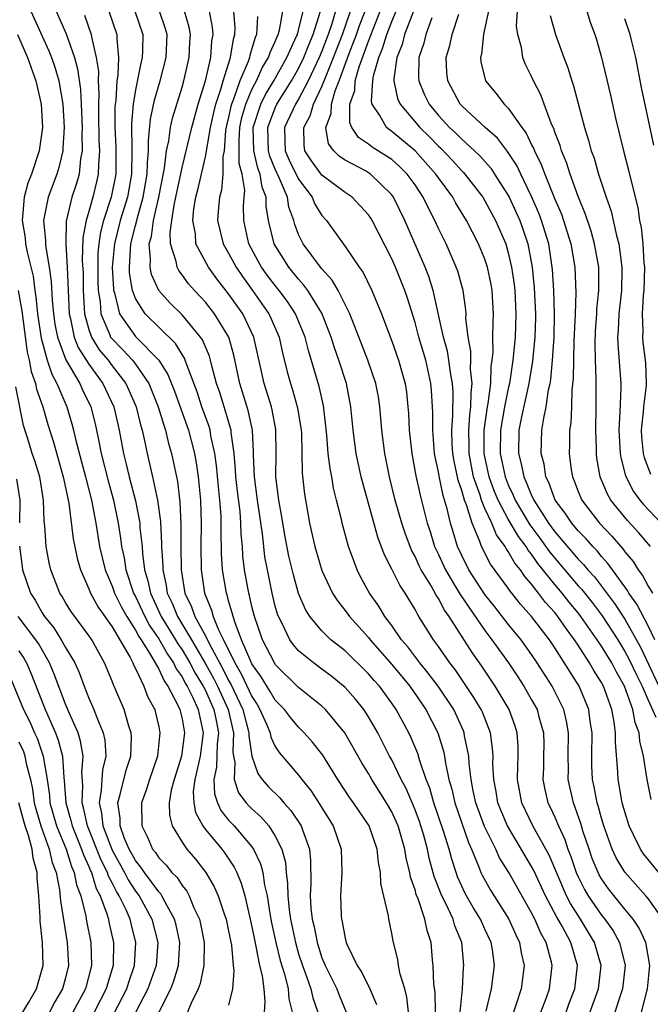
# Model space of a CAD drawing. Units: inches. Extents: x 2604000 to 2607000, y 1539000 to 1540758.
# Drawn here: x 2604445 to 2604499, y 1539874 to 1539958 of the extents above; entities that cross this region are included whole.
import ezdxf

# ---------------------------------------------------------------- set-up
doc = ezdxf.new("R2010")
doc.units = ezdxf.units.IN
doc.header["$MEASUREMENT"] = 0
doc.layers.add('LD26041539_2ft', color=143, linetype='Continuous')

msp = doc.modelspace()

# ---------------------------------------------------------------- linework, layer by layer
at = {"layer": 'LD26041539_2ft'}
for points, elevation in [([(2604446.02, 1539959), (2604447.577, 1539955.577), (2604447.794, 1539955), (2604448.108, 1539954.109), (2604448.427, 1539953), (2604448.771, 1539951), (2604448.877, 1539949), (2604448.783, 1539947.217), (2604448.758, 1539947), (2604448.435, 1539945.565), (2604448.256, 1539945), (2604447.498, 1539943), (2604447.106, 1539941), (2604447.282, 1539939.282), (2604447.275, 1539939), (2604447.302, 1539938.697), (2604447.604, 1539937), (2604447.769, 1539935.769), (2604447.842, 1539934.158), (2604447.959, 1539933), (2604448.097, 1539932.097), (2604448.309, 1539931), (2604449.036, 1539929.036), (2604450.226, 1539927), (2604450.462, 1539926.462), (2604451.165, 1539925), (2604451.542, 1539923.542), (2604451.667, 1539923), (2604451.819, 1539922.181), (2604452.072, 1539921), (2604452.654, 1539918.654), (2604453.113, 1539917), (2604453.527, 1539915), (2604453.73, 1539913.73), (2604453.816, 1539913), (2604454.026, 1539912.026), (2604454.177, 1539911), (2604454.838, 1539909), (2604455, 1539908.699), (2604455.795, 1539907), (2604456.211, 1539906.211), (2604457, 1539905.073), (2604457.748, 1539903.748), (2604458.269, 1539903), (2604458.5, 1539902.5), (2604459, 1539901.801), (2604459.273, 1539901.274), (2604459.442, 1539901), (2604459.894, 1539900.106), (2604460.393, 1539899), (2604460.82, 1539897), (2604460.549, 1539895), (2604460.278, 1539893.722), (2604460.093, 1539893), (2604459.969, 1539891.969), (2604460.011, 1539891), (2604460.156, 1539890.156), (2604460.777, 1539889), (2604461, 1539888.697), (2604462.412, 1539887), (2604462.668, 1539886.668), (2604463.47, 1539885.471), (2604463.691, 1539885), (2604464.078, 1539884.078), (2604464.386, 1539883), (2604464.857, 1539881), (2604465, 1539880.346), (2604465.21, 1539879.21), (2604465.347, 1539878.653), (2604465.661, 1539877), (2604465.879, 1539876.121), (2604466.016, 1539875), (2604466.108, 1539873.892), (2604466.041, 1539873)], 8062), ([(2604448.191, 1539959), (2604449.057, 1539957.057), (2604449.761, 1539955), (2604450.031, 1539954.031), (2604450.276, 1539952.276), (2604450.35, 1539951), (2604450.422, 1539949), (2604450.396, 1539948.396), (2604450.425, 1539947), (2604450.294, 1539946.294), (2604450.163, 1539945), (2604449.91, 1539944.091), (2604449.556, 1539943), (2604449.056, 1539940.944), (2604449.014, 1539938.986), (2604449.154, 1539937), (2604449.316, 1539933), (2604449.434, 1539932.566), (2604449.743, 1539931), (2604450.088, 1539930.088), (2604451, 1539928.669), (2604452.216, 1539927), (2604453.144, 1539925), (2604453.615, 1539923), (2604453.982, 1539921), (2604454.19, 1539920.19), (2604454.456, 1539919), (2604455, 1539916.929), (2604455.366, 1539915), (2604455.387, 1539914.613), (2604455.565, 1539913), (2604455.601, 1539912.399), (2604455.79, 1539911), (2604456.07, 1539910.071), (2604456.282, 1539909), (2604457.208, 1539907), (2604458.444, 1539905), (2604458.644, 1539904.644), (2604459, 1539904.132), (2604459.67, 1539903), (2604460.125, 1539902.124), (2604460.818, 1539901), (2604461, 1539900.64), (2604461.734, 1539899), (2604461.932, 1539898.068), (2604462.126, 1539897), (2604462.019, 1539896.019), (2604461.957, 1539894.043), (2604461.731, 1539893), (2604461.774, 1539891.774), (2604462.031, 1539891), (2604462.327, 1539890.327), (2604463, 1539889.51), (2604463.237, 1539889.237), (2604463.472, 1539889), (2604465, 1539887.195), (2604465.136, 1539887), (2604465.743, 1539885.743), (2604465.92, 1539885), (2604466.073, 1539883.927), (2604466.296, 1539883), (2604466.53, 1539881.47), (2604466.677, 1539880.677), (2604467.042, 1539879), (2604467.431, 1539877.431), (2604467.816, 1539876.183), (2604468.105, 1539875), (2604468.164, 1539874.163), (2604468.44, 1539873)], 8064), ([(2604452.715, 1539959), (2604453.394, 1539957), (2604453.392, 1539956.608), (2604453.554, 1539955), (2604453.5, 1539953.5), (2604453.413, 1539953), (2604453.31, 1539951.31), (2604453.258, 1539951), (2604453.237, 1539950.762), (2604453.234, 1539949), (2604453.326, 1539947.326), (2604453.332, 1539947), (2604453.306, 1539945), (2604452.918, 1539943), (2604452.264, 1539941), (2604451.996, 1539940.004), (2604451.85, 1539939), (2604451.785, 1539938.216), (2604451.763, 1539937), (2604451.779, 1539935.78), (2604451.813, 1539935), (2604451.964, 1539934.036), (2604452.03, 1539933), (2604452.802, 1539931.197), (2604452.87, 1539931), (2604452.919, 1539930.919), (2604453.905, 1539929.905), (2604454.74, 1539929), (2604455, 1539928.657), (2604456.147, 1539927), (2604456.962, 1539925), (2604457.43, 1539923.43), (2604457.59, 1539923), (2604457.85, 1539921.85), (2604458.103, 1539921), (2604458.601, 1539918.601), (2604458.819, 1539916.819), (2604458.91, 1539914.91), (2604458.908, 1539913), (2604458.929, 1539911), (2604459.245, 1539909), (2604459.818, 1539907.819), (2604460.095, 1539907), (2604461, 1539905.33), (2604461.314, 1539904.686), (2604462.494, 1539902.494), (2604463, 1539901.493), (2604463.185, 1539901.185), (2604464.219, 1539899), (2604464.743, 1539897), (2604464.734, 1539896.734), (2604465, 1539894.996), (2604465.5, 1539893.5), (2604465.87, 1539893), (2604466.39, 1539892.39), (2604467.404, 1539891.404), (2604467.734, 1539891), (2604468.341, 1539890.342), (2604469.22, 1539889), (2604469.324, 1539888.676), (2604469.946, 1539887), (2604470.037, 1539886.037), (2604470.056, 1539884.056), (2604469.996, 1539883), (2604470.063, 1539881.937), (2604470.172, 1539881), (2604470.335, 1539880.335), (2604470.588, 1539879), (2604471, 1539877.67), (2604471.269, 1539877), (2604472.278, 1539875), (2604472.48, 1539874.48), (2604473.099, 1539873)], 8068), ([(2604454.935, 1539959), (2604455.622, 1539957), (2604455.615, 1539955.615), (2604455.588, 1539955), (2604455.466, 1539954.534), (2604455, 1539952.227), (2604454.793, 1539951), (2604454.651, 1539949.349), (2604454.696, 1539947), (2604454.673, 1539945), (2604454.315, 1539943), (2604453.703, 1539941), (2604453.192, 1539939), (2604453.016, 1539937), (2604453.107, 1539935.108), (2604453.125, 1539935), (2604453.197, 1539934.803), (2604453.627, 1539933), (2604455, 1539931.044), (2604457.013, 1539929.013), (2604457.784, 1539927.784), (2604458.348, 1539926.348), (2604459.544, 1539923), (2604460.065, 1539921), (2604460.206, 1539920.206), (2604460.394, 1539919), (2604460.593, 1539917), (2604460.651, 1539915), (2604460.626, 1539913), (2604460.652, 1539911), (2604460.937, 1539909), (2604461.537, 1539907.537), (2604461.681, 1539907), (2604462.141, 1539905.859), (2604462.571, 1539905), (2604463.528, 1539903), (2604464.081, 1539902.081), (2604465, 1539900.107), (2604465.434, 1539899.434), (2604465.685, 1539899), (2604466.242, 1539897.758), (2604466.549, 1539897), (2604466.62, 1539896.62), (2604467, 1539895.836), (2604467.324, 1539895.325), (2604469, 1539893.354), (2604469.272, 1539893), (2604470.054, 1539892.055), (2604470.836, 1539890.836), (2604471, 1539890.55), (2604471.971, 1539889), (2604472.668, 1539887), (2604472.722, 1539885), (2604472.587, 1539883), (2604472.651, 1539881.349), (2604472.681, 1539881), (2604472.752, 1539880.752), (2604473, 1539879.349), (2604473.091, 1539879), (2604473.152, 1539878.848), (2604474.022, 1539877), (2604474.422, 1539876.422), (2604475.127, 1539875), (2604475.675, 1539873.675)], 8070), ([(2604478.445, 1539873), (2604478.29, 1539874.29), (2604478.124, 1539875), (2604477.73, 1539876.27), (2604477.585, 1539877), (2604477.516, 1539877.516), (2604477.107, 1539879.108), (2604477, 1539879.76), (2604476.736, 1539881), (2604476.709, 1539881.291), (2604476.067, 1539884.067), (2604476.039, 1539885), (2604475.86, 1539885.86), (2604475.749, 1539887), (2604475.048, 1539889), (2604473.704, 1539891), (2604473.406, 1539891.406), (2604472.376, 1539893), (2604471.084, 1539895.084), (2604470.201, 1539896.202), (2604469.488, 1539897), (2604469, 1539897.483), (2604468.305, 1539898.305), (2604467.784, 1539899), (2604467, 1539899.812), (2604466.565, 1539900.565), (2604465.798, 1539901.798), (2604465, 1539902.929), (2604464.929, 1539903.071), (2604464.113, 1539905), (2604463.558, 1539906.442), (2604463.386, 1539907), (2604463.315, 1539907.316), (2604463, 1539908.337), (2604462.86, 1539908.86), (2604462.802, 1539909), (2604462.478, 1539911), (2604462.399, 1539912.399), (2604462.36, 1539914.36), (2604462.37, 1539915), (2604462.354, 1539915.646), (2604462.255, 1539917), (2604462.125, 1539918.125), (2604461.962, 1539919.963), (2604461.816, 1539921), (2604461.475, 1539922.525), (2604461.402, 1539923), (2604461.314, 1539923.314), (2604460.709, 1539925), (2604460.286, 1539926.286), (2604459.4, 1539928.599), (2604459.278, 1539929), (2604459.198, 1539929.198), (2604459, 1539929.485), (2604458.436, 1539930.435), (2604455.83, 1539933), (2604455, 1539934.32), (2604454.753, 1539935), (2604454.503, 1539936.504), (2604454.48, 1539937), (2604454.523, 1539937.477), (2604454.609, 1539939), (2604455, 1539940.566), (2604455.097, 1539940.903), (2604455.143, 1539941.143), (2604455.676, 1539943), (2604456.018, 1539945), (2604456.029, 1539945.971), (2604456.124, 1539947), (2604456.108, 1539947.892), (2604456.295, 1539949.706), (2604456.646, 1539951.354), (2604457.121, 1539953), (2604457.634, 1539955), (2604457.719, 1539957), (2604457.564, 1539957.564), (2604457.08, 1539959)], 8072), ([(2604480.747, 1539873), (2604480.71, 1539874.71), (2604480.619, 1539875.381), (2604480.546, 1539877), (2604480.487, 1539877.513), (2604480.372, 1539879), (2604480.029, 1539880.029), (2604479.85, 1539881), (2604479.261, 1539882.739), (2604479.104, 1539883.104), (2604479, 1539883.506), (2604478.604, 1539884.604), (2604478.547, 1539885), (2604478.241, 1539886.241), (2604478.132, 1539887), (2604477.781, 1539888.219), (2604477.543, 1539889), (2604477.384, 1539889.384), (2604477, 1539890.215), (2604476.542, 1539891), (2604475.278, 1539893), (2604475, 1539893.497), (2604474.427, 1539894.427), (2604472.962, 1539897), (2604471.301, 1539899), (2604471, 1539899.283), (2604469, 1539900.884), (2604467, 1539902.878), (2604466.921, 1539903), (2604465.894, 1539905), (2604465.212, 1539907), (2604465, 1539907.853), (2604464.79, 1539908.79), (2604464.725, 1539909), (2604464.362, 1539911), (2604464.218, 1539912.218), (2604464.175, 1539913), (2604464.076, 1539914.076), (2604464.057, 1539915), (2604463.98, 1539916.02), (2604463.759, 1539917.759), (2604463.621, 1539919), (2604463.602, 1539919.602), (2604463.464, 1539921), (2604463.212, 1539922.788), (2604463.203, 1539923), (2604463.167, 1539923.166), (2604462.715, 1539924.716), (2604462.612, 1539925), (2604462.234, 1539926.234), (2604461.969, 1539927), (2604461.581, 1539928.42), (2604461.451, 1539929), (2604461.355, 1539929.354), (2604461, 1539930.169), (2604460.762, 1539930.761), (2604460.596, 1539931), (2604459, 1539932.904), (2604457.946, 1539933.947), (2604457, 1539935), (2604456.377, 1539936.377), (2604456.253, 1539937), (2604456.307, 1539937.693), (2604456.19, 1539939), (2604456.372, 1539939.628), (2604456.546, 1539941), (2604457.011, 1539943), (2604457.496, 1539945.496), (2604457.656, 1539947), (2604457.857, 1539947.857), (2604458.003, 1539949), (2604458.186, 1539949.814), (2604459, 1539952.471), (2604459.148, 1539953), (2604459.62, 1539955), (2604459.674, 1539956.326), (2604459.722, 1539957), (2604459.609, 1539957.61), (2604459.2, 1539959)], 8074), ([(2604482.883, 1539873), (2604483.067, 1539875), (2604483.162, 1539876.838), (2604483.181, 1539877), (2604483.006, 1539879), (2604482.413, 1539880.413), (2604482.257, 1539881), (2604481.614, 1539882.386), (2604481.297, 1539883), (2604480.647, 1539884.647), (2604480.222, 1539886.222), (2604480.067, 1539887), (2604479.715, 1539888.285), (2604479.506, 1539889), (2604479.378, 1539889.379), (2604479, 1539890.389), (2604478.223, 1539892.223), (2604477.801, 1539893), (2604477, 1539894.667), (2604476.814, 1539895), (2604476.21, 1539896.21), (2604475.791, 1539897), (2604475, 1539898.367), (2604474.59, 1539899), (2604473.884, 1539899.884), (2604473, 1539900.89), (2604471.843, 1539901.844), (2604471, 1539902.481), (2604470.281, 1539903), (2604469, 1539904.052), (2604468.556, 1539904.556), (2604468.24, 1539905), (2604467.564, 1539906.436), (2604467.265, 1539907), (2604467.193, 1539907.193), (2604467, 1539907.894), (2604466.731, 1539909), (2604466.321, 1539911), (2604466.115, 1539912.115), (2604466.011, 1539913), (2604465.905, 1539914.095), (2604465.481, 1539917), (2604465.21, 1539919), (2604465.139, 1539920.861), (2604465.141, 1539921.14), (2604465.049, 1539923), (2604464.68, 1539924.68), (2604463.959, 1539927), (2604463.446, 1539929.446), (2604463.009, 1539931), (2604461.794, 1539933), (2604461, 1539934.007), (2604460.07, 1539935), (2604459.566, 1539935.566), (2604459, 1539936.355), (2604458.714, 1539936.715), (2604458.574, 1539937), (2604458.505, 1539937.494), (2604458.016, 1539939), (2604457.967, 1539939.967), (2604458.117, 1539941), (2604458.319, 1539942.319), (2604458.481, 1539943), (2604459, 1539945.561), (2604459.835, 1539949), (2604460.39, 1539951), (2604461.008, 1539953.008), (2604461.48, 1539955), (2604461.568, 1539956.432), (2604461.664, 1539957), (2604461.622, 1539957.622), (2604461.352, 1539959)], 8076), ([(2604485.103, 1539873.103), (2604485.557, 1539875), (2604485.804, 1539877), (2604485.636, 1539878.364), (2604485.534, 1539879), (2604485, 1539880.122), (2604484.603, 1539881), (2604483.985, 1539881.985), (2604483.404, 1539883), (2604483.264, 1539883.264), (2604483, 1539883.83), (2604482.644, 1539884.644), (2604482.513, 1539885), (2604482.141, 1539886.141), (2604481.916, 1539887), (2604481.437, 1539888.563), (2604480.603, 1539891), (2604480.253, 1539892.253), (2604479.952, 1539893), (2604479.404, 1539894.597), (2604479.229, 1539895.229), (2604478.642, 1539896.642), (2604478.465, 1539897), (2604477.377, 1539899), (2604477, 1539899.542), (2604475.932, 1539901), (2604475.49, 1539901.49), (2604475, 1539902.071), (2604473, 1539904.031), (2604471.778, 1539905), (2604471, 1539905.762), (2604469.955, 1539907), (2604469.584, 1539907.584), (2604469, 1539908.973), (2604468.562, 1539910.562), (2604468.178, 1539912.178), (2604467.848, 1539913.848), (2604467.644, 1539915), (2604467.564, 1539915.564), (2604467.302, 1539917), (2604467.058, 1539919), (2604467.073, 1539921), (2604467.063, 1539923.063), (2604466.739, 1539924.739), (2604466.673, 1539925), (2604466.042, 1539927), (2604465.173, 1539931), (2604464.21, 1539933), (2604463, 1539934.722), (2604461.993, 1539935.993), (2604461.277, 1539937), (2604460.196, 1539939), (2604460.146, 1539939.854), (2604459.92, 1539941), (2604460.017, 1539942.017), (2604460.187, 1539943), (2604460.352, 1539943.648), (2604461, 1539946.48), (2604461.453, 1539949), (2604461.725, 1539950.275), (2604461.903, 1539951), (2604462.367, 1539952.366), (2604462.534, 1539953), (2604463.173, 1539955), (2604463.404, 1539956.596), (2604463.535, 1539957), (2604463.562, 1539957.562), (2604463.453, 1539959)], 8078), ([(2604489.795, 1539873), (2604490.279, 1539874.279), (2604490.529, 1539875), (2604490.763, 1539877), (2604490.699, 1539877.301), (2604490.242, 1539879), (2604489.791, 1539879.791), (2604489.278, 1539881), (2604489, 1539881.551), (2604487.035, 1539885), (2604486.258, 1539886.258), (2604485.926, 1539887), (2604484.958, 1539888.958), (2604484.21, 1539891), (2604483.985, 1539892.015), (2604483.803, 1539893), (2604483.638, 1539894.362), (2604483.607, 1539895), (2604483.254, 1539896.746), (2604483.218, 1539897), (2604483.158, 1539897.158), (2604482.312, 1539899), (2604480.972, 1539901), (2604480.133, 1539902.133), (2604479.404, 1539903), (2604478.376, 1539904.376), (2604477.838, 1539905), (2604477, 1539906.216), (2604476.411, 1539907), (2604475.882, 1539907.882), (2604475.096, 1539909), (2604474.352, 1539910.351), (2604474.021, 1539911), (2604473.46, 1539912.54), (2604473.278, 1539913), (2604472.738, 1539915), (2604472.674, 1539915.326), (2604472.269, 1539917), (2604472.007, 1539918.007), (2604471.854, 1539919), (2604471.705, 1539919.705), (2604471.555, 1539921), (2604471.431, 1539922.569), (2604471.351, 1539923.351), (2604471.129, 1539925.13), (2604470.756, 1539926.756), (2604469.84, 1539929.84), (2604469.553, 1539931), (2604468.736, 1539933), (2604468.047, 1539934.048), (2604467.338, 1539935), (2604467, 1539935.419), (2604466.32, 1539936.32), (2604465.829, 1539937), (2604465.528, 1539937.529), (2604464.738, 1539939), (2604464.293, 1539941), (2604464.279, 1539942.279), (2604464.319, 1539943), (2604464.379, 1539943.621), (2604464.174, 1539945), (2604463.91, 1539945.91), (2604463.915, 1539947), (2604463.891, 1539947.891), (2604463.958, 1539949), (2604464.135, 1539949.865), (2604464.462, 1539951), (2604465, 1539952.264), (2604465.237, 1539952.762), (2604465.383, 1539953), (2604465.885, 1539954.115), (2604466.423, 1539955), (2604466.552, 1539955.448), (2604467, 1539956.378), (2604467.26, 1539957), (2604467.358, 1539957.358), (2604467.646, 1539959)], 8082), ([(2604491.952, 1539873), (2604492.222, 1539873.778), (2604492.702, 1539875), (2604492.943, 1539877), (2604492.354, 1539879), (2604491.613, 1539880.388), (2604491.162, 1539881.162), (2604490.193, 1539883), (2604489.18, 1539885.18), (2604489, 1539885.511), (2604486.919, 1539889), (2604486.351, 1539890.351), (2604486.098, 1539891), (2604485.952, 1539891.952), (2604485.749, 1539893), (2604485.686, 1539894.314), (2604485.697, 1539895), (2604485.652, 1539895.652), (2604485.459, 1539897), (2604484.773, 1539898.773), (2604484.668, 1539899), (2604484.047, 1539900.047), (2604483.248, 1539901.247), (2604482.427, 1539902.428), (2604481.974, 1539903), (2604481, 1539904.415), (2604480.569, 1539905), (2604479.332, 1539907), (2604479.195, 1539907.195), (2604479, 1539907.587), (2604478.144, 1539909), (2604477.681, 1539909.681), (2604477, 1539911.067), (2604476.349, 1539912.349), (2604475.803, 1539913.803), (2604474.373, 1539919), (2604473.942, 1539921), (2604473.687, 1539923), (2604473.495, 1539925), (2604473.102, 1539927), (2604472.467, 1539929), (2604472.076, 1539930.076), (2604471.799, 1539931), (2604471, 1539933.059), (2604469.796, 1539935), (2604469.462, 1539935.462), (2604469, 1539935.959), (2604468.163, 1539937), (2604466.91, 1539939), (2604466.426, 1539941), (2604466.234, 1539942.234), (2604466.227, 1539943), (2604465.866, 1539943.866), (2604465.713, 1539945), (2604465.5, 1539945.5), (2604465.16, 1539947), (2604465.106, 1539949), (2604465.76, 1539951), (2604466.16, 1539951.84), (2604466.871, 1539953), (2604467.997, 1539955), (2604468.836, 1539956.836), (2604468.905, 1539957), (2604469, 1539957.348), (2604469.404, 1539959)], 8084), ([(2604493.731, 1539872.269), (2604494.741, 1539875), (2604494.974, 1539877), (2604494.404, 1539879), (2604493.182, 1539881), (2604492.334, 1539882.334), (2604492.003, 1539883), (2604490.5, 1539886.5), (2604489.099, 1539889), (2604488.152, 1539891), (2604487.802, 1539893), (2604487.82, 1539894.18), (2604487.854, 1539895), (2604487.838, 1539895.838), (2604487.752, 1539897), (2604487.577, 1539897.577), (2604487.065, 1539899), (2604485.88, 1539901), (2604484.72, 1539902.72), (2604483.888, 1539903.888), (2604481.915, 1539907), (2604481.53, 1539907.53), (2604481, 1539908.55), (2604480.814, 1539908.815), (2604480.37, 1539909.63), (2604479.53, 1539911), (2604479.354, 1539911.354), (2604479, 1539912.154), (2604478.694, 1539912.694), (2604478.143, 1539914.143), (2604477.862, 1539915), (2604477.304, 1539917), (2604476.805, 1539919), (2604476.403, 1539921), (2604476.16, 1539923), (2604475.985, 1539925), (2604475.849, 1539925.849), (2604475.631, 1539927), (2604474.959, 1539929), (2604473.397, 1539933), (2604472.405, 1539935), (2604471.896, 1539935.895), (2604471, 1539936.854), (2604470.882, 1539937), (2604469.398, 1539939), (2604469, 1539939.821), (2604468.67, 1539940.671), (2604468.586, 1539941), (2604468.168, 1539942.168), (2604468.054, 1539943), (2604467.378, 1539944.622), (2604467, 1539945.414), (2604466.527, 1539946.527), (2604466.419, 1539947), (2604466.36, 1539949), (2604467, 1539950.701), (2604467.142, 1539951), (2604468.398, 1539953), (2604469, 1539954.064), (2604469.454, 1539955), (2604469.889, 1539956.111), (2604470.261, 1539957), (2604470.87, 1539959)], 8086), ([(2604472.171, 1539959), (2604471.82, 1539957.82), (2604471.545, 1539957), (2604471, 1539955.568), (2604470.766, 1539955), (2604469.832, 1539953), (2604469, 1539951.443), (2604468.727, 1539951), (2604467.785, 1539949), (2604467.83, 1539947.83), (2604467.839, 1539947), (2604468.201, 1539946.201), (2604469, 1539944.567), (2604470.162, 1539943), (2604470.399, 1539942.4), (2604471, 1539941.445), (2604471.399, 1539941), (2604473, 1539938.786), (2604474.21, 1539937), (2604474.545, 1539936.546), (2604475.289, 1539935), (2604476.111, 1539933), (2604477, 1539930.647), (2604477.583, 1539929), (2604477.905, 1539927.905), (2604478.137, 1539927), (2604478.253, 1539926.253), (2604478.385, 1539925), (2604478.43, 1539924.429), (2604478.498, 1539923), (2604478.709, 1539921), (2604479.071, 1539919.071), (2604479.423, 1539917.423), (2604480.043, 1539915), (2604480.283, 1539914.283), (2604480.673, 1539913), (2604481, 1539912.321), (2604481.602, 1539911), (2604482.537, 1539909.464), (2604482.874, 1539908.874), (2604485, 1539905.785), (2604485.599, 1539905), (2604487.015, 1539903), (2604487.813, 1539901.813), (2604488.34, 1539901), (2604489, 1539899.848), (2604489.464, 1539899), (2604489.625, 1539898.375), (2604490.027, 1539897), (2604490.045, 1539896.045), (2604490.034, 1539895), (2604490.017, 1539893.983), (2604489.977, 1539893), (2604490.137, 1539892.137), (2604490.404, 1539891), (2604490.604, 1539890.604), (2604491, 1539889.747), (2604491.306, 1539889), (2604491.845, 1539887.845), (2604492.115, 1539887), (2604492.373, 1539886.372), (2604492.836, 1539885), (2604493, 1539884.637), (2604493.543, 1539883.543), (2604493.863, 1539883), (2604495, 1539881.337), (2604495.275, 1539881), (2604495.988, 1539879.988), (2604496.536, 1539879), (2604497.018, 1539877), (2604496.8, 1539875), (2604495.855, 1539872.145)], 8088), ([(2604498.426, 1539873), (2604498.941, 1539875), (2604499.145, 1539877), (2604498.833, 1539878.834), (2604498.791, 1539879), (2604498.22, 1539880.22), (2604497.706, 1539881), (2604497, 1539881.857), (2604495.604, 1539883.604), (2604495, 1539884.455), (2604494.798, 1539884.798), (2604494.698, 1539885), (2604494.211, 1539886.211), (2604493.926, 1539887), (2604493.409, 1539888.591), (2604493.226, 1539889.226), (2604492.59, 1539891), (2604492.14, 1539893), (2604492.153, 1539893.847), (2604492.133, 1539895), (2604492.17, 1539897), (2604492.003, 1539898.003), (2604491.762, 1539899), (2604491, 1539900.546), (2604490.756, 1539901), (2604489.486, 1539903), (2604489, 1539903.724), (2604488.093, 1539905), (2604487, 1539906.342), (2604485.836, 1539907.836), (2604485, 1539908.876), (2604483.604, 1539911), (2604483, 1539912.221), (2604482.65, 1539913), (2604482.257, 1539914.257), (2604482.045, 1539915), (2604481.761, 1539916.24), (2604481.397, 1539917.397), (2604481.059, 1539919.059), (2604481, 1539919.422), (2604480.72, 1539920.72), (2604480.673, 1539921), (2604480.512, 1539923), (2604480.52, 1539924.52), (2604480.41, 1539926.41), (2604480.354, 1539927), (2604479.913, 1539929), (2604479.329, 1539931), (2604479, 1539932.238), (2604478.34, 1539934.34), (2604478.122, 1539935), (2604477.321, 1539937), (2604477, 1539937.722), (2604475.315, 1539941), (2604475.2, 1539941.2), (2604475, 1539941.498), (2604473.606, 1539943), (2604473, 1539943.402), (2604471, 1539944.913), (2604470.123, 1539946.123), (2604469.547, 1539947), (2604469.467, 1539947.467), (2604469.447, 1539949), (2604469.995, 1539950.006), (2604470.277, 1539951), (2604471, 1539952.519), (2604471.306, 1539953.306), (2604472, 1539955), (2604472.76, 1539957), (2604473.446, 1539959)], 8090), ([(2604500.268, 1539881), (2604499, 1539882.764), (2604498.81, 1539883), (2604497, 1539885.03), (2604496.257, 1539886.257), (2604495.907, 1539887), (2604495.196, 1539889), (2604495, 1539889.66), (2604494.719, 1539890.719), (2604494.623, 1539891), (2604494.364, 1539892.364), (2604494.223, 1539893), (2604494.175, 1539894.175), (2604494.161, 1539895), (2604494.192, 1539897), (2604494.039, 1539897.962), (2604493.904, 1539899), (2604493.071, 1539901), (2604491, 1539904.31), (2604490.536, 1539905), (2604489.004, 1539907), (2604488.054, 1539908.054), (2604487.316, 1539909), (2604487.168, 1539909.168), (2604487, 1539909.427), (2604485.476, 1539911.476), (2604484.705, 1539913), (2604484.56, 1539913.44), (2604483.886, 1539915), (2604483.401, 1539916.598), (2604483.233, 1539917), (2604483, 1539917.817), (2604482.7, 1539918.7), (2604482.349, 1539920.348), (2604482.243, 1539921), (2604482.195, 1539921.805), (2604482.159, 1539923), (2604482.252, 1539924.252), (2604482.266, 1539926.266), (2604482.225, 1539927), (2604482.05, 1539927.95), (2604481.91, 1539929), (2604481.784, 1539929.784), (2604481.443, 1539931), (2604480.544, 1539935), (2604480.186, 1539936.186), (2604479.876, 1539937), (2604478.123, 1539941), (2604477.147, 1539943), (2604477, 1539943.203), (2604475.17, 1539945), (2604474.738, 1539945.262), (2604473, 1539946.182), (2604472.513, 1539946.513), (2604472.017, 1539947), (2604471.583, 1539947.583), (2604471.345, 1539949), (2604471.807, 1539950.193), (2604471.813, 1539951), (2604472.148, 1539952.148), (2604472.489, 1539953), (2604473.351, 1539955.351), (2604473.982, 1539957), (2604474.239, 1539957.761), (2604474.704, 1539959)], 8092), ([(2604499.917, 1539885), (2604498.608, 1539886.608), (2604498.345, 1539887), (2604497.758, 1539888.242), (2604497.382, 1539889), (2604497, 1539890.2), (2604496.781, 1539891), (2604496.518, 1539892.518), (2604496.414, 1539893), (2604496.387, 1539893.613), (2604496.204, 1539896.203), (2604496.212, 1539897), (2604496.095, 1539897.905), (2604495.888, 1539899), (2604495.167, 1539901), (2604495, 1539901.313), (2604494.35, 1539902.35), (2604493.98, 1539903), (2604493, 1539904.535), (2604492.695, 1539905), (2604491.961, 1539905.961), (2604491.263, 1539907), (2604491, 1539907.327), (2604490.195, 1539908.195), (2604489.604, 1539909), (2604489, 1539909.784), (2604488.429, 1539910.429), (2604488.059, 1539911), (2604487.573, 1539911.573), (2604487, 1539912.591), (2604486.824, 1539912.824), (2604486.735, 1539913), (2604485.996, 1539913.996), (2604485.596, 1539915), (2604485, 1539916.284), (2604484.7, 1539917), (2604484.58, 1539917.42), (2604484.017, 1539919), (2604483.637, 1539921), (2604483.64, 1539921.64), (2604483.605, 1539923), (2604483.689, 1539924.311), (2604483.791, 1539925), (2604483.799, 1539926.201), (2604483.905, 1539927), (2604483.764, 1539928.236), (2604483.783, 1539929), (2604483.776, 1539929.776), (2604483.548, 1539931), (2604483.366, 1539932.634), (2604483.371, 1539933), (2604483.348, 1539933.348), (2604483.114, 1539935), (2604482.657, 1539936.656), (2604482.533, 1539937), (2604481.655, 1539939), (2604481, 1539940.335), (2604480.703, 1539941), (2604480.114, 1539942.113), (2604479.702, 1539943), (2604479, 1539944.067), (2604478.334, 1539945), (2604477.661, 1539945.661), (2604477, 1539946.237), (2604476.548, 1539946.548), (2604475.315, 1539947.316), (2604475, 1539947.581), (2604474.137, 1539948.137), (2604473.582, 1539949), (2604473.397, 1539949.397), (2604473.41, 1539951), (2604473.823, 1539952.177), (2604473.871, 1539953), (2604474.207, 1539954.207), (2604475, 1539956.406), (2604476.012, 1539959)], 8094), ([(2604499.268, 1539891.268), (2604498.923, 1539893), (2604498.614, 1539895), (2604498.284, 1539896.284), (2604498.239, 1539897), (2604497.888, 1539897.888), (2604497.7, 1539899), (2604496.968, 1539901), (2604496.256, 1539902.256), (2604495.874, 1539903), (2604495, 1539904.443), (2604494.63, 1539905), (2604493.237, 1539907), (2604493, 1539907.305), (2604492.225, 1539908.224), (2604491.624, 1539909), (2604491, 1539909.743), (2604489.548, 1539911.548), (2604489, 1539912.341), (2604488.698, 1539912.698), (2604488.527, 1539913), (2604487.864, 1539913.864), (2604487, 1539915.36), (2604486.127, 1539917), (2604485.796, 1539917.796), (2604485.35, 1539919), (2604484.924, 1539921), (2604484.931, 1539923), (2604485.225, 1539925), (2604485.283, 1539925.283), (2604485.508, 1539927), (2604485.539, 1539928.461), (2604485.624, 1539929), (2604485.687, 1539929.686), (2604485.674, 1539931), (2604485.689, 1539932.311), (2604485.722, 1539933), (2604485.609, 1539935), (2604485.522, 1539935.522), (2604485.228, 1539937), (2604485, 1539937.702), (2604484.453, 1539939), (2604483.426, 1539941), (2604482.496, 1539942.496), (2604482.231, 1539943), (2604481, 1539944.685), (2604480.789, 1539945), (2604478.994, 1539946.994), (2604477, 1539948.66), (2604476.791, 1539948.791), (2604476.542, 1539949), (2604475.971, 1539950.029), (2604475.314, 1539951), (2604475.255, 1539951.255), (2604475.381, 1539953), (2604475.442, 1539953.442), (2604475.885, 1539955), (2604476.212, 1539955.788), (2604476.57, 1539957), (2604477, 1539958.117), (2604477.378, 1539959)], 8096), ([(2604478.878, 1539959), (2604478.101, 1539957), (2604477.883, 1539956.117), (2604477.437, 1539955), (2604477.177, 1539953.177), (2604477.176, 1539953), (2604477.491, 1539951.491), (2604477.708, 1539951), (2604479.394, 1539949), (2604480.213, 1539948.213), (2604481, 1539947.406), (2604481.212, 1539947.212), (2604482.187, 1539946.187), (2604483, 1539945.283), (2604483.145, 1539945.146), (2604483.272, 1539945), (2604484.807, 1539943), (2604485, 1539942.689), (2604485.912, 1539941), (2604486.776, 1539939), (2604487, 1539938.236), (2604487.286, 1539937), (2604487.499, 1539935.498), (2604487.546, 1539935), (2604487.648, 1539933), (2604487.58, 1539931), (2604487.399, 1539929), (2604487.101, 1539927), (2604487, 1539926.573), (2604486.677, 1539925), (2604486.325, 1539923), (2604486.302, 1539921), (2604486.722, 1539919), (2604487, 1539918.309), (2604487.429, 1539917.429), (2604487.596, 1539917), (2604488.858, 1539914.858), (2604489.715, 1539913.715), (2604490.549, 1539912.549), (2604492.374, 1539910.374), (2604493, 1539909.638), (2604493.306, 1539909.306), (2604494.188, 1539908.188), (2604495.045, 1539907.045), (2604496.391, 1539905), (2604497, 1539904), (2604497.354, 1539903.354), (2604497.988, 1539901.988), (2604498.48, 1539901), (2604499, 1539899.802), (2604499.663, 1539898.337)], 8098), ([(2604499.573, 1539905), (2604499, 1539906.196), (2604498.042, 1539908.043), (2604497.343, 1539909), (2604497.224, 1539909.224), (2604495.93, 1539911), (2604495.55, 1539911.55), (2604495, 1539912.145), (2604494.623, 1539912.623), (2604494.245, 1539913), (2604493.668, 1539913.668), (2604493, 1539914.338), (2604492.443, 1539915), (2604491.876, 1539915.877), (2604491.024, 1539917), (2604490.491, 1539918.491), (2604490.227, 1539919), (2604490.071, 1539920.071), (2604489.827, 1539921), (2604489.889, 1539923), (2604490.04, 1539924.039), (2604490.258, 1539925), (2604490.463, 1539926.463), (2604490.59, 1539927), (2604490.651, 1539927.349), (2604490.801, 1539929), (2604490.937, 1539931), (2604490.97, 1539933), (2604490.906, 1539935), (2604490.805, 1539936.805), (2604490.478, 1539939), (2604489.863, 1539941), (2604489.626, 1539941.626), (2604489, 1539943.066), (2604488.061, 1539945), (2604487.726, 1539945.726), (2604486.938, 1539946.938), (2604486.074, 1539948.074), (2604485.028, 1539949), (2604483, 1539950.867), (2604482.878, 1539951), (2604481.798, 1539953), (2604481.733, 1539953.733), (2604481.666, 1539955), (2604481.971, 1539956.029), (2604482.173, 1539957), (2604482.743, 1539958.743)], 8102), ([(2604485.293, 1539959), (2604485, 1539957.554), (2604484.872, 1539957), (2604484.695, 1539955.305), (2604484.614, 1539955), (2604484.65, 1539954.65), (2604485.045, 1539953), (2604485.943, 1539951.943), (2604486.655, 1539951), (2604487, 1539950.654), (2604488.154, 1539949), (2604488.524, 1539948.525), (2604489, 1539947.517), (2604489.179, 1539947.179), (2604489.237, 1539947), (2604489.83, 1539945.83), (2604490.123, 1539945), (2604491, 1539942.847), (2604491.557, 1539941.557), (2604491.749, 1539941), (2604492.373, 1539939), (2604492.709, 1539937), (2604492.79, 1539934.79), (2604492.738, 1539933), (2604492.635, 1539930.635), (2604492.59, 1539929), (2604492.574, 1539927.426), (2604492.457, 1539926.457), (2604492.418, 1539925), (2604492.358, 1539923.642), (2604492.259, 1539923), (2604492.25, 1539921.75), (2604492.223, 1539921), (2604492.405, 1539919.595), (2604492.505, 1539919), (2604492.661, 1539918.661), (2604493, 1539917.744), (2604493.304, 1539917), (2604494.839, 1539915), (2604495.894, 1539913.894), (2604496.817, 1539912.818), (2604497, 1539912.553), (2604497.704, 1539911.704), (2604498.144, 1539911), (2604498.516, 1539910.516), (2604499, 1539909.606), (2604499.367, 1539909)], 8104), ([(2604499.211, 1539913), (2604498.188, 1539914.188), (2604497.227, 1539915.226), (2604495.79, 1539917), (2604495.5, 1539917.5), (2604494.887, 1539919), (2604494.602, 1539920.602), (2604494.556, 1539921), (2604494.559, 1539921.441), (2604494.506, 1539923), (2604494.552, 1539925), (2604494.535, 1539926.535), (2604494.552, 1539927.448), (2604494.474, 1539929), (2604494.45, 1539930.45), (2604494.488, 1539931.512), (2604494.593, 1539933), (2604494.605, 1539933.395), (2604494.773, 1539935), (2604494.763, 1539937), (2604494.409, 1539939), (2604494.1, 1539940.1), (2604493.607, 1539941.607), (2604493, 1539943.084), (2604492.299, 1539945), (2604491.993, 1539945.993), (2604491.563, 1539947), (2604491.441, 1539947.441), (2604491, 1539948.588), (2604490.898, 1539948.899), (2604490.712, 1539949.288), (2604490.074, 1539951), (2604489.794, 1539951.794), (2604489.169, 1539953), (2604489, 1539953.387), (2604488.454, 1539954.454), (2604488.236, 1539955), (2604488.129, 1539955.871), (2604487.813, 1539957), (2604487.714, 1539957.714), (2604487.775, 1539959)], 8106), ([(2604493.736, 1539959), (2604494.035, 1539958.034), (2604494.415, 1539957), (2604494.561, 1539956.561), (2604495.009, 1539955), (2604495.766, 1539951.765), (2604496.193, 1539949.807), (2604496.52, 1539948.52), (2604496.873, 1539947), (2604497.319, 1539945.32), (2604497.502, 1539944.498), (2604498.117, 1539942.117), (2604498.27, 1539941), (2604498.402, 1539940.402), (2604498.536, 1539939), (2604498.636, 1539937.364), (2604498.68, 1539937), (2604498.629, 1539935), (2604498.581, 1539934.58), (2604498.482, 1539933), (2604498.534, 1539931.466), (2604498.511, 1539931), (2604498.549, 1539930.549), (2604498.772, 1539928.772), (2604498.83, 1539927), (2604498.823, 1539926.823), (2604498.601, 1539925), (2604498.575, 1539924.575), (2604498.402, 1539923), (2604498.434, 1539922.434), (2604498.564, 1539921), (2604498.649, 1539920.649), (2604499.21, 1539919.21)], 8110), ([(2604450.639, 1539958.639), (2604451.202, 1539957), (2604451.227, 1539956.773), (2604451.637, 1539955), (2604451.818, 1539953.818), (2604451.795, 1539953), (2604451.863, 1539951.863), (2604451.82, 1539951), (2604451.818, 1539950.182), (2604451.873, 1539947.873), (2604451.921, 1539947), (2604451.827, 1539945.827), (2604451.815, 1539945), (2604451.673, 1539944.327), (2604451.349, 1539943), (2604451, 1539941.781), (2604450.759, 1539941), (2604450.484, 1539939.516), (2604450.442, 1539937.558), (2604450.502, 1539936.502), (2604450.524, 1539935), (2604450.633, 1539933), (2604451, 1539931.647), (2604451.22, 1539931), (2604451.898, 1539929.898), (2604452.649, 1539929), (2604453, 1539928.528), (2604454.19, 1539927), (2604454.446, 1539926.446), (2604455.066, 1539925), (2604455.446, 1539923.446), (2604455.588, 1539923), (2604455.763, 1539922.237), (2604456.003, 1539921), (2604456.459, 1539919), (2604456.894, 1539917), (2604457.145, 1539915.145), (2604457.246, 1539913.246), (2604457.246, 1539913), (2604457.342, 1539911.342), (2604457.345, 1539911), (2604457.644, 1539909.644), (2604457.734, 1539909), (2604458.147, 1539908.146), (2604458.606, 1539907), (2604459.812, 1539905), (2604461, 1539902.935), (2604461.694, 1539901.694), (2604462.045, 1539901), (2604462.953, 1539899), (2604463.413, 1539897), (2604463.36, 1539895.36), (2604463.415, 1539895), (2604463.532, 1539894.468), (2604463.466, 1539893), (2604463.852, 1539891.852), (2604464.497, 1539891), (2604464.731, 1539890.73), (2604465, 1539890.459), (2604465.775, 1539889.775), (2604466.447, 1539889), (2604467, 1539888.122), (2604467.556, 1539887), (2604467.866, 1539885.867), (2604467.932, 1539885), (2604468.061, 1539884.061), (2604468.073, 1539883), (2604468.195, 1539881.805), (2604468.309, 1539881), (2604468.723, 1539879), (2604469, 1539878.029), (2604469.328, 1539877), (2604469.54, 1539876.46), (2604470.064, 1539875), (2604470.227, 1539874.227), (2604470.665, 1539873)], 8066), ([(2604465.479, 1539958.521), (2604465.403, 1539957), (2604465.272, 1539956.728), (2604465, 1539955.784), (2604464.808, 1539955.193), (2604464.78, 1539955), (2604464.671, 1539954.671), (2604463.967, 1539953), (2604463.427, 1539951.427), (2604463.245, 1539951), (2604463.19, 1539950.81), (2604463, 1539949.879), (2604462.826, 1539949.174), (2604462.742, 1539948.742), (2604462.603, 1539947), (2604462.506, 1539946.506), (2604462.497, 1539945), (2604462.377, 1539943.623), (2604462.209, 1539943), (2604462.117, 1539942.117), (2604462.048, 1539941), (2604462.536, 1539939), (2604463, 1539938.194), (2604463.639, 1539937), (2604464.187, 1539936.187), (2604465.057, 1539935), (2604466.455, 1539933), (2604466.631, 1539932.631), (2604467.331, 1539931), (2604467.631, 1539929.631), (2604468.022, 1539928.023), (2604468.3, 1539927), (2604468.478, 1539926.478), (2604468.917, 1539924.917), (2604469.223, 1539923), (2604469.24, 1539922.76), (2604469.314, 1539919.314), (2604469.504, 1539917.504), (2604469.937, 1539915), (2604470.401, 1539913), (2604471, 1539910.951), (2604471.904, 1539909), (2604472.328, 1539908.328), (2604473, 1539907.497), (2604473.359, 1539907), (2604475, 1539905.186), (2604475.143, 1539905), (2604477, 1539902.866), (2604478.535, 1539901), (2604479.924, 1539899), (2604480.954, 1539897), (2604481.436, 1539895.436), (2604481.525, 1539895), (2604481.605, 1539894.395), (2604481.904, 1539893), (2604482.149, 1539892.149), (2604482.397, 1539891), (2604483.579, 1539887.579), (2604483.847, 1539887), (2604484.453, 1539885.547), (2604484.653, 1539885), (2604484.763, 1539884.763), (2604485.473, 1539883.473), (2604487.052, 1539881), (2604487.649, 1539879.649), (2604487.974, 1539879), (2604488.109, 1539878.109), (2604488.361, 1539877), (2604488.11, 1539875), (2604487.683, 1539873.683), (2604487.44, 1539873)], 8080), ([(2604480.43, 1539958.43), (2604479.91, 1539957), (2604479.743, 1539956.257), (2604479.313, 1539955), (2604479.305, 1539953.305), (2604479.319, 1539953), (2604479.811, 1539951.811), (2604480.195, 1539951), (2604481, 1539950.039), (2604481.956, 1539949), (2604482.5, 1539948.501), (2604483, 1539947.985), (2604484.093, 1539947), (2604484.559, 1539946.559), (2604485.498, 1539945.498), (2604485.829, 1539945), (2604487, 1539943.144), (2604487.074, 1539943), (2604487.686, 1539941.686), (2604487.985, 1539941), (2604488.258, 1539940.258), (2604488.669, 1539939), (2604489.034, 1539937), (2604489.212, 1539935.212), (2604489.331, 1539933), (2604489.326, 1539932.674), (2604489.288, 1539931), (2604489.086, 1539928.914), (2604488.774, 1539927), (2604488.137, 1539924.137), (2604487.916, 1539923), (2604487.875, 1539921), (2604488.111, 1539920.111), (2604488.324, 1539919), (2604488.545, 1539918.546), (2604489, 1539917.382), (2604489.131, 1539917.131), (2604489.177, 1539917), (2604490.462, 1539915), (2604491, 1539914.271), (2604493, 1539911.919), (2604493.46, 1539911.46), (2604493.823, 1539911), (2604494.388, 1539910.388), (2604496.116, 1539908.116), (2604497, 1539906.759), (2604498.359, 1539904.359), (2604499.926, 1539901)], 8100), ([(2604490.606, 1539958.606), (2604491.046, 1539957), (2604491.769, 1539955), (2604492.114, 1539954.114), (2604492.443, 1539953), (2604492.589, 1539952.589), (2604493.55, 1539949), (2604493.896, 1539947.896), (2604494.125, 1539947), (2604494.359, 1539946.359), (2604494.748, 1539945), (2604495.403, 1539943), (2604495.819, 1539941.819), (2604496.283, 1539939.717), (2604496.483, 1539939), (2604496.757, 1539937), (2604496.757, 1539936.757), (2604496.712, 1539935), (2604496.485, 1539933), (2604496.424, 1539931.576), (2604496.381, 1539931), (2604496.392, 1539930.392), (2604496.646, 1539927), (2604496.65, 1539926.65), (2604496.584, 1539924.584), (2604496.492, 1539923), (2604496.596, 1539921), (2604496.648, 1539920.648), (2604497.069, 1539919.07), (2604497.745, 1539917.744), (2604498.284, 1539917), (2604498.607, 1539916.607), (2604500.107, 1539915)], 8108), ([(2604499.481, 1539947.481), (2604498.445, 1539952.445), (2604497.933, 1539955), (2604497.605, 1539956.395), (2604497.454, 1539957), (2604497, 1539958.32)], 8112), ([(2604444.874, 1539957), (2604445.724, 1539955), (2604446.447, 1539953), (2604446.902, 1539951), (2604447.018, 1539949), (2604446.753, 1539947), (2604446.089, 1539945), (2604445.776, 1539944.224), (2604445.438, 1539943), (2604445.322, 1539941.322), (2604445.27, 1539941), (2604445.526, 1539939.526), (2604445.573, 1539939), (2604445.708, 1539938.293), (2604446.215, 1539936.216), (2604446.363, 1539935), (2604446.462, 1539934.462), (2604446.605, 1539933), (2604446.909, 1539930.909), (2604447.421, 1539929), (2604447.815, 1539927.815), (2604448.266, 1539927), (2604449.114, 1539925), (2604449.55, 1539923.55), (2604449.692, 1539923), (2604449.897, 1539922.103), (2604450.718, 1539919), (2604450.764, 1539918.764), (2604451.218, 1539917), (2604451.599, 1539915), (2604451.93, 1539913), (2604452.4, 1539911), (2604453, 1539909.608), (2604453.213, 1539909), (2604453.799, 1539907.799), (2604454.251, 1539907), (2604455, 1539905.823), (2604455.284, 1539905.284), (2604455.481, 1539905), (2604456.3, 1539903.7), (2604457, 1539902.458), (2604457.461, 1539901.462), (2604457.792, 1539901), (2604458.672, 1539899.327), (2604458.817, 1539899), (2604459, 1539898.214), (2604459.216, 1539897), (2604458.95, 1539895), (2604458.32, 1539893), (2604458.076, 1539892.077), (2604457.896, 1539891), (2604457.919, 1539889.919), (2604458.147, 1539889), (2604459, 1539887.602), (2604459.408, 1539887), (2604460.148, 1539886.148), (2604461.051, 1539885), (2604461.771, 1539883.771), (2604462.11, 1539883), (2604462.647, 1539881.353), (2604462.778, 1539881), (2604463, 1539879.959), (2604463.234, 1539878.766), (2604463.397, 1539877), (2604463.455, 1539876.545), (2604463.34, 1539875), (2604463, 1539873.595)], 8060), ([(2604444.941, 1539935), (2604445.259, 1539933.259), (2604445.713, 1539929.713), (2604445.89, 1539929), (2604446.051, 1539928.051), (2604446.42, 1539927), (2604446.513, 1539926.513), (2604447.049, 1539925), (2604447.485, 1539923.485), (2604447.959, 1539921.959), (2604448.811, 1539919), (2604449.279, 1539916.721), (2604449.665, 1539913.665), (2604449.998, 1539911.998), (2604450.274, 1539911), (2604451, 1539909.368), (2604451.144, 1539909), (2604451.793, 1539907.793), (2604453, 1539906.096), (2604454.538, 1539903.462), (2604454.773, 1539903), (2604454.833, 1539902.833), (2604455, 1539902.534), (2604455.732, 1539901), (2604456.071, 1539900.072), (2604456.652, 1539899), (2604456.726, 1539898.725), (2604457, 1539897.524), (2604457.105, 1539897), (2604456.886, 1539895), (2604456.197, 1539893), (2604455.921, 1539892.078), (2604455.518, 1539891), (2604455.549, 1539889), (2604456.046, 1539888.046), (2604456.475, 1539887), (2604456.713, 1539886.713), (2604457, 1539886.273), (2604457.633, 1539885.633), (2604458.131, 1539885), (2604458.568, 1539884.568), (2604459, 1539883.882), (2604459.398, 1539883.398), (2604459.611, 1539883), (2604460.021, 1539881.979), (2604460.486, 1539881), (2604460.586, 1539880.587), (2604460.896, 1539879), (2604460.87, 1539877), (2604460.546, 1539875.454), (2604460.372, 1539875), (2604459.784, 1539873.784), (2604459.336, 1539872.664)], 8058), ([(2604457, 1539872.976), (2604458.041, 1539875), (2604458.31, 1539875.69), (2604458.691, 1539877), (2604458.807, 1539879), (2604458.493, 1539880.493), (2604458.36, 1539881), (2604457.549, 1539882.451), (2604457.279, 1539883), (2604457.171, 1539883.171), (2604457, 1539883.34), (2604455.766, 1539885), (2604455.463, 1539885.463), (2604455, 1539886.024), (2604454.464, 1539887), (2604454.07, 1539887.93), (2604453.688, 1539889), (2604453.682, 1539889.682), (2604453.493, 1539891), (2604453.699, 1539891.699), (2604454.206, 1539893.794), (2604454.599, 1539895), (2604454.657, 1539896.657), (2604454.63, 1539897), (2604454.428, 1539897.572), (2604454.025, 1539899), (2604453.326, 1539900.674), (2604453.187, 1539901), (2604453.12, 1539901.12), (2604453, 1539901.451), (2604452.359, 1539903), (2604451.246, 1539905), (2604451, 1539905.361), (2604449.454, 1539907.453), (2604449, 1539908.198), (2604448.71, 1539908.71), (2604448.515, 1539909), (2604447.749, 1539911), (2604447.606, 1539911.606), (2604447.348, 1539913), (2604447.231, 1539914.769), (2604447.176, 1539915.176), (2604447.122, 1539917), (2604446.797, 1539919), (2604446.374, 1539920.374), (2604446.148, 1539921), (2604445.871, 1539921.871), (2604445.401, 1539923.401), (2604444.735, 1539926.735)], 8056), ([(2604444.803, 1539918.803), (2604445.071, 1539917), (2604445.039, 1539915.038)], 8054), ([(2604445.049, 1539913.049), (2604445.27, 1539911.27), (2604445.316, 1539911), (2604445.986, 1539909), (2604446.387, 1539908.387), (2604447, 1539907.315), (2604447.198, 1539907), (2604448.008, 1539906.008), (2604448.634, 1539905), (2604449, 1539904.333), (2604449.805, 1539903), (2604450.181, 1539902.18), (2604450.602, 1539901), (2604451, 1539899.981), (2604451.428, 1539899), (2604451.674, 1539898.326), (2604452.24, 1539897), (2604452.373, 1539896.372), (2604452.458, 1539895), (2604452.177, 1539893.823), (2604452.111, 1539893), (2604452.066, 1539892.066), (2604451.879, 1539891), (2604452.101, 1539890.1), (2604452.21, 1539889), (2604453, 1539886.907), (2604454.053, 1539885), (2604454.37, 1539884.37), (2604455, 1539883.407), (2604455.309, 1539883), (2604456.413, 1539881), (2604456.911, 1539879), (2604456.77, 1539877), (2604456.07, 1539875), (2604454.329, 1539871.671)], 8054), ([(2604453.147, 1539872.853), (2604454.253, 1539875), (2604454.424, 1539875.576), (2604454.926, 1539877), (2604455.045, 1539879), (2604454.621, 1539880.621), (2604454.538, 1539881), (2604454.193, 1539881.807), (2604453.609, 1539883), (2604453.369, 1539883.369), (2604453, 1539884.102), (2604452.685, 1539884.685), (2604452.589, 1539885), (2604452.058, 1539886.058), (2604450.88, 1539889), (2604450.549, 1539890.549), (2604450.42, 1539891), (2604450.477, 1539892.477), (2604450.396, 1539893.604), (2604450.511, 1539895), (2604450.295, 1539896.294), (2604450.073, 1539897), (2604449.331, 1539898.669), (2604449, 1539899.472), (2604448.037, 1539902.037), (2604447.637, 1539903), (2604446.67, 1539904.67), (2604446.453, 1539905), (2604444.93, 1539907)], 8052), ([(2604445, 1539904.034), (2604445.41, 1539903.41), (2604445.643, 1539903), (2604446.058, 1539902.057), (2604447.243, 1539899), (2604448.135, 1539897), (2604448.378, 1539896.378), (2604448.73, 1539895), (2604448.857, 1539893.143), (2604448.897, 1539892.897), (2604449.032, 1539891), (2604449.469, 1539889.47), (2604449.57, 1539889), (2604450.385, 1539887), (2604450.531, 1539886.531), (2604451, 1539885.521), (2604451.148, 1539885.147), (2604451.222, 1539885), (2604451.636, 1539883.636), (2604451.979, 1539883), (2604452.56, 1539881.44), (2604452.678, 1539881), (2604452.727, 1539880.727), (2604453.127, 1539879), (2604453.092, 1539877), (2604452.592, 1539875.408), (2604452.492, 1539875), (2604451.466, 1539873)], 8050), ([(2604444.115, 1539902.116), (2604445.406, 1539899), (2604445.951, 1539897.951), (2604446.351, 1539897), (2604446.555, 1539896.555), (2604447.078, 1539895), (2604447.414, 1539893), (2604447.623, 1539891.623), (2604447.667, 1539891), (2604448.229, 1539889), (2604449.049, 1539887), (2604449.512, 1539885.512), (2604449.75, 1539885), (2604449.945, 1539883.945), (2604450.312, 1539883), (2604450.744, 1539881.256), (2604450.814, 1539880.813), (2604451.164, 1539879), (2604451.227, 1539877), (2604450.701, 1539875), (2604449.629, 1539873)], 8048), ([(2604445, 1539896.224), (2604445.384, 1539895.385), (2604445.513, 1539895), (2604445.628, 1539894.372), (2604445.984, 1539893), (2604446.165, 1539892.165), (2604446.324, 1539891), (2604446.465, 1539890.465), (2604446.868, 1539889), (2604447.601, 1539887), (2604447.865, 1539885.866), (2604448.193, 1539885), (2604448.493, 1539883.507), (2604448.571, 1539882.572), (2604449.142, 1539879), (2604449.249, 1539877), (2604449, 1539875.954), (2604448.751, 1539875), (2604448.093, 1539873.907), (2604447.626, 1539873)], 8046), ([(2604445.351, 1539873), (2604445.853, 1539873.853), (2604446.498, 1539875), (2604447.07, 1539877), (2604447.034, 1539879), (2604446.828, 1539880.828), (2604446.832, 1539881.168), (2604446.71, 1539883), (2604446.556, 1539884.556), (2604446.562, 1539885), (2604446.234, 1539886.234), (2604446.144, 1539887), (2604445.812, 1539888.188), (2604445.535, 1539889), (2604445.419, 1539889.419), (2604445.003, 1539891)], 8044)]:
    msp.add_lwpolyline(points, dxfattribs=dict(at, elevation=elevation))

doc.saveas('drawing.dxf')
